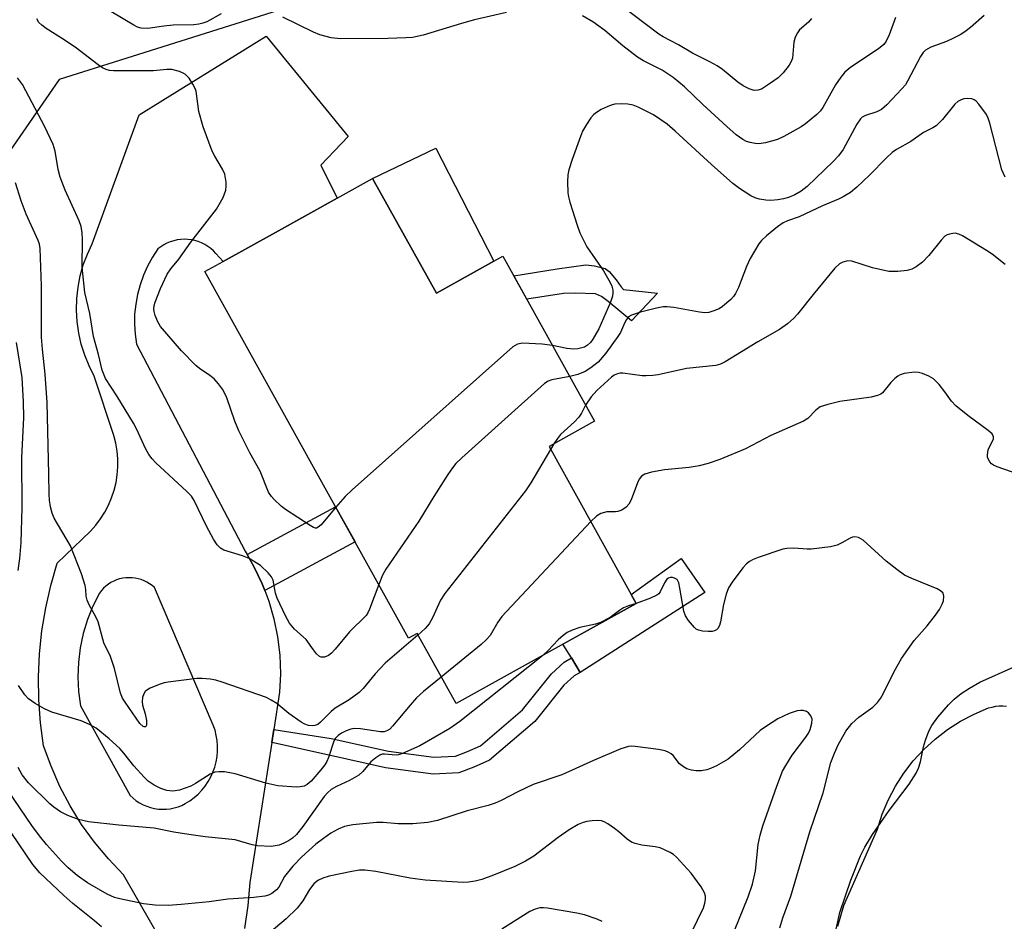
# Model space of a CAD drawing. Units: inches. Extents: x 1249762 to 1255762, y 485456 to 489456.
# Drawn here: x 1249914 to 1250123, y 487293 to 487485 of the extents above; entities that cross this region are included whole.
import ezdxf

# ---------------------------------------------------------------- set-up
doc = ezdxf.new("R2010")
doc.units = ezdxf.units.IN
doc.header["$MEASUREMENT"] = 0
for name, color, linetype in [('BLDG-Footprint', 5, 'Continuous'), ('CULTRL-Pad', 6, 'Continuous'), ('NTRL-Trees', 3, 'Continuous'), ('TRANS-Driveway', 251, 'Continuous'), ('TRANS-Non Street Sidewalk', 7, 'Continuous'), ('TRANS-Road', 130, 'Continuous'), ('Undefined', 1, 'Continuous')]:
    doc.layers.add(name, color=color, linetype=linetype)

msp = doc.modelspace()

# ---------------------------------------------------------------- linework, layer by layer
at = {"layer": 'BLDG-Footprint', "elevation": 308.4}
msp.add_lwpolyline([(1249989.03, 487450.89), (1250002.58, 487426.49), (1250016.74, 487434.35), (1250036.24, 487399.23), (1250026.54, 487393.84), (1250045.08, 487360.45), (1250006.76, 487339.17), (1249998.47, 487354.09), (1249996.66, 487353.09), (1249953.35, 487431.08), (1249957.24, 487433.24), (1249968.35, 487439.41), (1249981.51, 487446.72)], close=True, dxfattribs=at)
at = {"layer": 'CULTRL-Pad'}
for points in [[(1250014.83, 487433.29), (1250002.58, 487426.49), (1249989.03, 487450.89), (1250002.46, 487457.35)], [(1250059.69, 487362.8), (1250033.19, 487345.81), (1250031.31, 487348.87), (1250029.51, 487351.8), (1250045.08, 487360.45), (1250044.03, 487362.34), (1250054.64, 487370)]]:
    msp.add_lwpolyline(points, close=True, dxfattribs=at)
at = {"layer": 'NTRL-Trees'}
msp.add_polyline3d([(1250019.37, 487502.56, 0), (1249922.37, 487471.91, 0), (1249904.78, 487446.55, 0), (1249899.99, 487404.26, 0), (1249904.2, 487341.06, 0), (1249862.07, 487333.69, 0), (1249816.78, 487353.7, 0), (1249789.4, 487402.15, 0), (1249778.33, 487427.08, 0), (1249762.14, 487440.37, 0), (1249762.18, 488011.18, 0)], dxfattribs=at)
at = {"layer": 'TRANS-Driveway'}
msp.add_polyline3d([(1250087.99, 487291.79, 0), (1250089.28, 487296.19, 0), (1250096.4, 487312.47, 0), (1250097.41, 487315.61, 0), (1250098.69, 487318.65, 0), (1250100.23, 487321.57, 0), (1250102.01, 487324.35, 0), (1250104.02, 487326.97, 0), (1250106.25, 487329.4, 0), (1250108.68, 487331.63, 0), (1250111.3, 487333.64, 0), (1250114.08, 487335.42, 0), (1250117, 487336.95, 0), (1250120.04, 487338.23, 0), (1250120.79, 487338.44, 0), (1250121.55, 487338.59, 0), (1250122.32, 487338.67, 0), (1250123.1, 487338.68, 0), (1250123.87, 487338.63, 0)], dxfattribs=at)
at = {"layer": 'TRANS-Non Street Sidewalk'}
for points in [[(1250049.59, 487426.48), (1250044.08, 487420.58), (1250039.1, 487424.71), (1250037.7, 487425.79), (1250036.4, 487426.34), (1250032.08, 487426.47), (1250029.59, 487426.38), (1250021.81, 487425.23), (1250019.08, 487430.15), (1250028.3, 487431.67), (1250034.35, 487432.5), (1250036.19, 487432.27), (1250038.46, 487431.72), (1250039.32, 487431.06), (1250040.83, 487429.33), (1250041.81, 487427.92), (1250042.35, 487427.28)], [(1249966.09, 487363.25), (1249965.55, 487364.66), (1249963.86, 487368.21), (1249962.32, 487370.88), (1249981.16, 487381), (1249985.29, 487373.57)], [(1249967.55, 487330.91), (1249967.98, 487333.67), (1249980.18, 487331.72), (1249992.38, 487329.03), (1250002.02, 487327.74), (1250006.63, 487328.01), (1250009.19, 487328.95), (1250011.98, 487330.18), (1250020.91, 487337.86), (1250027.09, 487345.53), (1250029.79, 487347.98), (1250031.31, 487348.87), (1250033.18, 487345.81), (1250031.92, 487345.07), (1250029.71, 487343.07), (1250023.5, 487335.36), (1250013.91, 487327.11), (1250010.53, 487325.63), (1250007.37, 487324.47), (1250001.89, 487324.14), (1249991.75, 487325.5), (1249979.41, 487328.23)]]:
    msp.add_lwpolyline(points, close=True, dxfattribs=at)
at = {"layer": 'TRANS-Road'}
msp.add_polyline3d([(1249945.17, 487286.76, 0), (1249936.06, 487302.76, 0), (1249932.84, 487306.12, 0), (1249929.86, 487309.7, 0), (1249927.13, 487313.48, 0), (1249924.68, 487317.44, 0), (1249922.5, 487321.56, 0), (1249920.63, 487325.82, 0), (1249919.05, 487330.2, 0), (1249918.4, 487335.07, 0), (1249918.03, 487339.96, 0), (1249917.96, 487344.87, 0), (1249918.18, 487349.78, 0), (1249918.69, 487354.66, 0), (1249919.5, 487359.51, 0), (1249920.58, 487364.29, 0), (1249921.95, 487369.01, 0), (1249929.01, 487375.87, 0), (1249930.13, 487377.13, 0), (1249931.15, 487378.47, 0), (1249932.05, 487379.9, 0), (1249932.84, 487381.39, 0), (1249933.5, 487382.94, 0), (1249934.04, 487384.54, 0), (1249934.44, 487386.18, 0), (1249934.71, 487387.84, 0), (1249934.84, 487389.52, 0), (1249934.84, 487391.21, 0), (1249934.7, 487392.89, 0), (1249934.42, 487394.55, 0), (1249934.01, 487396.19, 0), (1249929.83, 487408.85, 0), (1249928.72, 487411.03, 0), (1249927.79, 487413.29, 0), (1249927.06, 487415.62, 0), (1249926.51, 487418, 0), (1249926.17, 487420.42, 0), (1249926.03, 487422.87, 0), (1249926.1, 487425.31, 0), (1249926.36, 487427.74, 0), (1249926.83, 487430.13, 0), (1249927.49, 487432.49, 0), (1249928.35, 487434.78, 0), (1249929.39, 487436.99, 0), (1249939.38, 487464.45, 0), (1249966.4, 487481.18, 0), (1249983.84, 487459.81, 0), (1249978, 487453.74, 0), (1249981.51, 487446.72, 0), (1249968.35, 487439.41, 0), (1249957.24, 487433.24, 0), (1249955.68, 487434.9, 0), (1249955.16, 487435.45, 0), (1249954.59, 487435.96, 0), (1249953.98, 487436.41, 0), (1249953.33, 487436.82, 0), (1249952.66, 487437.17, 0), (1249951.95, 487437.45, 0), (1249951.22, 487437.67, 0), (1249950.48, 487437.83, 0), (1249949.72, 487437.92, 0), (1249948.96, 487437.95, 0), (1249948.2, 487437.91, 0), (1249947.45, 487437.81, 0), (1249946.71, 487437.64, 0), (1249945.98, 487437.41, 0), (1249945.28, 487437.12, 0), (1249944.6, 487436.76, 0), (1249943.96, 487436.35, 0), (1249943.36, 487435.89, 0), (1249942.19, 487434.11, 0), (1249941.16, 487432.24, 0), (1249940.29, 487430.29, 0), (1249939.57, 487428.28, 0), (1249939.02, 487426.22, 0), (1249938.63, 487424.12, 0), (1249938.41, 487422, 0), (1249938.37, 487419.86, 0), (1249938.49, 487417.73, 0), (1249938.78, 487415.62, 0), (1249961.89, 487371.61, 0), (1249962.32, 487370.88, 0), (1249963.86, 487368.21, 0), (1249965.55, 487364.66, 0), (1249966.09, 487363.25, 0), (1249966.95, 487360.98, 0), (1249968.03, 487357.21, 0), (1249968.81, 487353.35, 0), (1249969.26, 487349.45, 0), (1249969.4, 487345.52, 0), (1249969.21, 487341.59, 0), (1249967.98, 487333.67, 0), (1249967.55, 487330.91, 0), (1249962.92, 487301.09, 0), (1249962.47, 487296.2, 0), (1249961.78, 487291.33, 0)], dxfattribs=at)
msp.add_polyline3d([(1249943.45, 487316.72, 0), (1249944.3, 487316.68, 0), (1249945.15, 487316.7, 0), (1249945.99, 487316.79, 0), (1249946.81, 487316.96, 0), (1249947.63, 487317.2, 0), (1249948.42, 487317.51, 0), (1249949.18, 487317.89, 0), (1249950.15, 487318.49, 0), (1249951.06, 487319.17, 0), (1249951.91, 487319.92, 0), (1249952.69, 487320.75, 0), (1249953.4, 487321.63, 0), (1249954.04, 487322.57, 0), (1249954.6, 487323.56, 0), (1249955.07, 487324.6, 0), (1249955.45, 487325.67, 0), (1249955.74, 487326.77, 0), (1249955.94, 487327.89, 0), (1249956.04, 487329.02, 0), (1249956.04, 487330.16, 0), (1249955.96, 487331.29, 0), (1249955.77, 487332.41, 0), (1249955.5, 487333.51, 0), (1249955.13, 487334.59, 0), (1249942.65, 487363.83, 0), (1249942.14, 487364.27, 0), (1249941.6, 487364.66, 0), (1249941.03, 487365, 0), (1249940.43, 487365.3, 0), (1249939.81, 487365.54, 0), (1249939.17, 487365.73, 0), (1249938.52, 487365.86, 0), (1249937.85, 487365.94, 0), (1249937.19, 487365.95, 0), (1249936.52, 487365.92, 0), (1249935.86, 487365.83, 0), (1249935.21, 487365.68, 0), (1249934.58, 487365.47, 0), (1249933.96, 487365.22, 0), (1249933.37, 487364.91, 0), (1249932.81, 487364.55, 0), (1249932.28, 487364.14, 0), (1249931.79, 487363.69, 0), (1249931.33, 487363.2, 0), (1249930.92, 487362.68, 0), (1249929.52, 487359.9, 0), (1249928.37, 487357.02, 0), (1249927.47, 487354.05, 0), (1249926.82, 487351.02, 0), (1249926.44, 487347.94, 0), (1249926.31, 487344.84, 0), (1249926.45, 487341.74, 0), (1249926.86, 487338.66, 0), (1249937.46, 487319.62, 0), (1249938.08, 487319.04, 0), (1249938.74, 487318.51, 0), (1249939.45, 487318.05, 0), (1249940.2, 487317.65, 0), (1249940.98, 487317.31, 0), (1249941.78, 487317.05, 0), (1249942.61, 487316.85, 0)], close=True, dxfattribs=at)
at = {"layer": 'Undefined'}
msp.add_line((1250027.59, 487394.42, 306), (1250026.87, 487393.23, 306), dxfattribs=at)
for points, elevation in [([(1249956.8, 487485.91), (1249953.75, 487484.21), (1249952.94, 487483.91), (1249952.09, 487483.7), (1249950.98, 487483.59), (1249946.58, 487483.46), (1249944.6, 487483.27), (1249941.22, 487482.81), (1249939.81, 487482.82), (1249939, 487483.08), (1249938.22, 487483.48), (1249931.07, 487487.72)], 312), ([(1250082.37, 487484.89), (1250081.7, 487484.11), (1250079.85, 487482.5), (1250079.36, 487481.87), (1250078.92, 487480.92), (1250078.64, 487479.89), (1250078.3, 487476.45), (1250078.04, 487475.74), (1250077.6, 487474.99), (1250076.33, 487473.35), (1250075.3, 487472.3), (1250073.67, 487471.12), (1250071.73, 487469.91), (1250070.97, 487469.63), (1250070.16, 487469.62), (1250069.1, 487469.92), (1250067.84, 487470.57), (1250066.67, 487471.37), (1250063.42, 487474.03), (1250062.29, 487474.82), (1250060.77, 487475.66), (1250057.04, 487477.52), (1250054.09, 487479.33), (1250050.84, 487481.01), (1250049.87, 487481.59), (1250041.77, 487487.75)], 314), ([(1250017.48, 487486.19), (1250010.68, 487484.6), (1250007.92, 487483.83), (1249999.78, 487481.36), (1249997.53, 487480.89), (1249996.08, 487480.77), (1249992.26, 487480.69), (1249982.17, 487480.6), (1249980.23, 487480.78), (1249977.79, 487481.41), (1249976.48, 487481.97), (1249969.89, 487485.17)], 312), ([(1250119.13, 487485.53), (1250116.19, 487483), (1250115, 487482.1), (1250114, 487481.46), (1250112.41, 487480.66), (1250111.05, 487480.05), (1250107.78, 487478.81), (1250106.63, 487478.16), (1250106.14, 487477.65), (1250105.55, 487476.79), (1250102.81, 487471.58), (1250102.34, 487470.83), (1250101.6, 487469.93), (1250098.36, 487466.51), (1250097.28, 487465.55), (1250096.28, 487465.06), (1250093.86, 487464.28), (1250093.17, 487463.9), (1250092.77, 487463.56), (1250091.99, 487462.41), (1250089.09, 487457.07), (1250088.1, 487455.7), (1250086.98, 487454.52), (1250081.47, 487449.18), (1250080.17, 487448.17), (1250078.8, 487447.4), (1250077.51, 487446.86), (1250076.4, 487446.53), (1250075.23, 487446.33), (1250073.74, 487446.2), (1250072.63, 487446.26), (1250071.28, 487446.48), (1250070.5, 487446.71), (1250069.49, 487447.21), (1250067.03, 487448.77), (1250065.67, 487449.84), (1250061.09, 487453.86), (1250053.38, 487460.92), (1250051.65, 487462.41), (1250048.77, 487464.4), (1250045.49, 487466.08), (1250044.42, 487466.45), (1250043.33, 487466.7), (1250041.94, 487466.75), (1250040.56, 487466.65), (1250039.74, 487466.46), (1250038.94, 487466.15), (1250037.63, 487465.52), (1250036.4, 487464.78), (1250035.98, 487464.41), (1250035.46, 487463.77), (1250034.53, 487462.37), (1250033.69, 487460.91), (1250033.24, 487459.84), (1250031.47, 487454.91), (1250030.79, 487452.75), (1250030.57, 487451.64), (1250030.5, 487450.18), (1250030.55, 487447.83), (1250030.67, 487446.96), (1250030.97, 487445.81), (1250032.5, 487440.97), (1250033.1, 487439.29), (1250034.55, 487436.36), (1250038.1, 487431.24), (1250039.52, 487428.72), (1250039.88, 487427.94), (1250040.12, 487427.15), (1250040.14, 487426.63), (1250040.05, 487425.84), (1250039.65, 487424.55), (1250037.14, 487418.88), (1250035.85, 487416.67), (1250035.34, 487416), (1250034.74, 487415.41), (1250034.07, 487415.01), (1250033.52, 487414.82), (1250032.66, 487414.65), (1250031.78, 487414.58), (1250030.35, 487414.74), (1250027.3, 487415.33)], 310), ([(1250100.23, 487485.14), (1250098.86, 487481.42), (1250098.22, 487480.1), (1250097.75, 487479.39), (1250096.65, 487478.43), (1250090.76, 487474.54), (1250089.44, 487473.47), (1250088.58, 487472.4), (1250087.48, 487470.79), (1250084.8, 487465.97), (1250084.31, 487465.3), (1250083.51, 487464.51), (1250081.11, 487462.53), (1250080.17, 487461.86), (1250076.51, 487459.83), (1250075.17, 487459.19), (1250072.62, 487458.46), (1250071.17, 487458.25), (1250070.36, 487458.31), (1250069.29, 487458.52), (1250068.51, 487458.76), (1250067.76, 487459.15), (1250066.34, 487460.19), (1250064.33, 487461.9), (1250059.25, 487466.58), (1250055.38, 487470.37), (1250052.93, 487472.38), (1250050.63, 487473.89), (1250046.62, 487475.93), (1250045.39, 487476.65), (1250042.24, 487479.1), (1250038.4, 487482.38), (1250035.88, 487484.18), (1250033.66, 487485.5)], 312), ([(1249981.21, 487380.92), (1249978.05, 487377.19), (1249977.46, 487376.68), (1249977.05, 487376.51), (1249976.85, 487376.52), (1249976.42, 487376.65), (1249975.72, 487377.02), (1249970.46, 487380.49), (1249969.55, 487381.17), (1249968.06, 487382.56), (1249967.49, 487383.21), (1249966.9, 487384.13), (1249965.08, 487388.59), (1249962.93, 487392.49), (1249960.55, 487397.22), (1249959.72, 487399.24), (1249957.98, 487404.22), (1249957.52, 487405.29), (1249957.08, 487406.02), (1249956.25, 487407.18), (1249955.32, 487408.24), (1249954.41, 487408.96), (1249952.21, 487410.45), (1249951.4, 487411.11), (1249948.39, 487414.2), (1249943.91, 487419.37), (1249943.31, 487420.37), (1249942.77, 487421.72), (1249942.56, 487422.55), (1249942.51, 487423.08), (1249942.56, 487423.82), (1249942.74, 487424.58), (1249943.87, 487427.45), (1249945.31, 487430.54), (1249946.07, 487431.65), (1249947.8, 487433.74), (1249950.33, 487437.34), (1249955.85, 487444.33), (1249957.22, 487446.81), (1249957.81, 487448.36), (1249957.89, 487449.22), (1249957.86, 487450.09), (1249957.57, 487451.8), (1249957.09, 487452.85), (1249955.43, 487455.65), (1249954.89, 487456.7), (1249952.96, 487461.85), (1249952.04, 487465.12), (1249951.52, 487469.42), (1249951.23, 487470.19), (1249950.8, 487470.96), (1249949.99, 487472.19), (1249949.22, 487473.02), (1249948.76, 487473.3), (1249947.98, 487473.61), (1249946.34, 487474.03), (1249945.22, 487474.07), (1249942.42, 487473.81), (1249940.49, 487473.75), (1249933.93, 487473.76), (1249933.08, 487473.84), (1249932.33, 487474.04), (1249931.59, 487474.4), (1249930.63, 487475.06), (1249925.79, 487478.79), (1249922.87, 487480.73), (1249919.58, 487482.78), (1249918.63, 487483.47), (1249918.03, 487484.08), (1249917.57, 487484.81)], 310), ([(1250123.57, 487451.18), (1250122.88, 487452.73), (1250120.28, 487462.67), (1250119.94, 487463.73), (1250119.56, 487464.5), (1250117.98, 487466.68), (1250117.39, 487467.31), (1250116.94, 487467.63), (1250116.44, 487467.8), (1250115.6, 487467.87), (1250114.75, 487467.8), (1250114.23, 487467.63), (1250113.51, 487467.24), (1250112.86, 487466.69), (1250110.22, 487463.45), (1250108.86, 487462.05), (1250108.2, 487461.63), (1250106.21, 487460.63), (1250103.5, 487458.71), (1250100.48, 487457.05), (1250099.55, 487456.42), (1250098.31, 487455.28), (1250094.7, 487451.55), (1250091.98, 487449.01), (1250090.63, 487447.92), (1250089.14, 487446.98), (1250088.09, 487446.44), (1250084.69, 487445.08), (1250079.74, 487442.69), (1250077.27, 487441.85), (1250076.33, 487441.44), (1250075.12, 487440.59), (1250072.83, 487438.67), (1250071.74, 487437.66), (1250071.2, 487436.99), (1250069.29, 487433.83), (1250068.51, 487432.13), (1250066.87, 487427.67), (1250066.23, 487426.41), (1250065.77, 487425.78), (1250065.19, 487425.15), (1250063.45, 487423.64), (1250062.72, 487423.18), (1250061.63, 487422.73), (1250060.5, 487422.4), (1250059.65, 487422.31), (1250058.53, 487422.44), (1250053.11, 487423.42), (1250051.65, 487423.57), (1250050.79, 487423.56), (1250049.43, 487423.31), (1250046.01, 487422.45), (1250044.06, 487421.83), (1250043.45, 487421.41), (1250043, 487420.89), (1250042.56, 487420.11), (1250041.71, 487418.14), (1250041.2, 487417.28), (1250038.6, 487413.71), (1250036.97, 487411.79), (1250035.47, 487410.57), (1250034.21, 487409.82), (1250032.67, 487409.2), (1250030.94, 487408.78)], 308), ([(1249998.66, 487353.74), (1249991.7, 487347.76), (1249989.58, 487345.49), (1249986.99, 487342.36), (1249986.19, 487341.52), (1249984.03, 487339.94), (1249981.04, 487338.2), (1249980.19, 487337.49), (1249977.97, 487335.18), (1249977.35, 487334.74), (1249976.72, 487334.5), (1249976.19, 487334.43), (1249975.38, 487334.52), (1249974.59, 487334.79), (1249973.83, 487335.18), (1249971.22, 487337.03), (1249968.66, 487339.17), (1249967.46, 487339.93), (1249966.45, 487340.44), (1249957.01, 487343.71), (1249955.64, 487344.13), (1249954.5, 487344.36), (1249952.76, 487344.5), (1249951.6, 487344.49), (1249945.53, 487343.75), (1249944.68, 487343.58), (1249943.59, 487343.22), (1249941.74, 487342.46), (1249941.02, 487342.05), (1249940.63, 487341.71), (1249940.35, 487341.26), (1249940.09, 487340.46), (1249939.98, 487339.61), (1249940.08, 487338.82), (1249940.64, 487337.01), (1249940.92, 487335.59), (1249940.95, 487334.59), (1249940.82, 487334.27), (1249940.71, 487334.19), (1249940.42, 487334.19), (1249940.24, 487334.27), (1249939.51, 487334.95), (1249936.38, 487339.44), (1249935.83, 487340.35), (1249935.4, 487341.35), (1249934.14, 487346.63), (1249933.24, 487349.15), (1249931.87, 487352.11), (1249930.64, 487356.56), (1249930.16, 487357.61), (1249928.74, 487360.15), (1249928.28, 487361.19), (1249928.11, 487361.99), (1249928.03, 487363.45), (1249927.9, 487364.3), (1249927.12, 487366.76), (1249924.76, 487372.71), (1249921.28, 487378.6), (1249920.86, 487379.66), (1249920.5, 487381.02), (1249920.29, 487382.45), (1249920.21, 487383.69), (1249920.17, 487387.98), (1249919.78, 487403.2), (1249919.37, 487409.28), (1249918.79, 487414.54), (1249918.6, 487417.15), (1249918.59, 487428.04), (1249918.29, 487436.01), (1249918.16, 487436.88), (1249917.91, 487437.71), (1249915.3, 487443.31), (1249914.26, 487446.12), (1249913.05, 487449.94)], 306), ([(1250123.58, 487432.58), (1250120.77, 487434.77), (1250119.59, 487435.58), (1250114.48, 487438.66), (1250113.72, 487439.03), (1250112.95, 487439.22), (1250112.45, 487439.2), (1250111.69, 487439.06), (1250111.21, 487438.88), (1250110.75, 487438.6), (1250109.94, 487437.78), (1250107.35, 487434.5), (1250105.96, 487433.09), (1250104.65, 487432.07), (1250103.7, 487431.61), (1250102.69, 487431.27), (1250100.76, 487431.07), (1250098.8, 487431.12), (1250095.36, 487431.9), (1250090.96, 487433.28), (1250090.12, 487433.34), (1250089.03, 487433.1), (1250088.31, 487432.71), (1250087.34, 487431.77), (1250082.72, 487426.18), (1250079.42, 487422.02), (1250078.6, 487421.16), (1250077.25, 487419.97), (1250075.58, 487418.73), (1250070.95, 487416.11), (1250064.03, 487411.87), (1250063.03, 487411.38), (1250062.05, 487411.08), (1250055.79, 487410.46), (1250049.76, 487409.14), (1250048.61, 487408.96), (1250047.2, 487408.87), (1250046.34, 487408.91), (1250042.21, 487409.49), (1250041.64, 487409.47), (1250041.13, 487409.35), (1250040.42, 487409.04), (1250039.81, 487408.62), (1250036.69, 487405.8), (1250035.51, 487404.43), (1250034.33, 487402.67)], 306), ([(1250027.3, 487415.33), (1250025.08, 487415.66), (1250020.93, 487415.81), (1250019.82, 487415.64), (1250018.84, 487415.06), (1249984.66, 487384.66), (1249983.18, 487383.21), (1249981.21, 487380.92)], 310), ([(1250030.94, 487408.78), (1250027.12, 487408.03), (1250026.33, 487407.73), (1250025.6, 487407.25), (1250008.02, 487391.46), (1250006.73, 487390.22), (1250006, 487389.31), (1250005.04, 487387.87), (1250002.04, 487383.23), (1249998.82, 487378), (1249991.82, 487367.75), (1249991.09, 487366.47), (1249990.32, 487364.51)], 308), ([(1250126.56, 487387.9), (1250121.88, 487389.5), (1250121.11, 487389.87), (1250120.66, 487390.19), (1250120.29, 487390.6), (1250120.01, 487391.07), (1250119.83, 487391.57), (1250119.77, 487392.1), (1250119.97, 487393.12), (1250121.08, 487395.47), (1250121.11, 487395.94), (1250120.78, 487396.53), (1250119.98, 487397.24), (1250115.64, 487400.45), (1250113.08, 487402.52), (1250112.18, 487403.49), (1250110.76, 487405.48), (1250109.51, 487407.04), (1250108.32, 487408.24), (1250107.31, 487408.83), (1250105.95, 487409.39), (1250105.1, 487409.61), (1250104.27, 487409.65), (1250102.05, 487409.38), (1250101.26, 487409.13), (1250100.76, 487408.85), (1250100.07, 487408.31), (1250099.22, 487407.49), (1250097.49, 487405.31), (1250097.1, 487405.02), (1250096.44, 487404.7), (1250095.05, 487404.38), (1250088.43, 487403.44), (1250085.87, 487402.82), (1250084.24, 487402.27), (1250083.3, 487401.61), (1250081.59, 487399.83), (1250080.66, 487399.22), (1250073.75, 487396.23), (1250068.33, 487393.36), (1250062.85, 487391.09), (1250060.42, 487390.24), (1250058.51, 487389.72), (1250056.33, 487389.42), (1250051.13, 487388.91), (1250048.31, 487388.38), (1250046.91, 487387.98), (1250046.22, 487387.54), (1250045.7, 487386.92), (1250045.33, 487386.13), (1250044.01, 487382.53), (1250043.5, 487381.58), (1250042.97, 487380.97), (1250042.01, 487380.34), (1250041.21, 487380.03), (1250040.68, 487379.94), (1250038.85, 487379.96), (1250037.58, 487379.61), (1250036.65, 487379.07), (1250035.4, 487377.87)], 304), ([(1250034.33, 487402.67), (1250033.45, 487400.97), (1250032.88, 487400.1), (1250031.94, 487399.12), (1250029.01, 487396.42), (1250028.33, 487395.56), (1250027.59, 487394.42)], 306), ([(1250026.87, 487393.23), (1250022.64, 487386.16), (1250021.51, 487384.4), (1250004.41, 487362.61), (1250003.45, 487361.14), (1250001.73, 487357.44), (1250001.06, 487356.16), (1250000.22, 487355.11), (1249998.66, 487353.74)], 306), ([(1250035.4, 487377.87), (1250016.53, 487357.66), (1250015.63, 487356.5), (1250013.99, 487353.67), (1250013.2, 487352.7), (1250012.09, 487351.72), (1250003.62, 487344.82)], 304), ([(1250075.64, 487291.46), (1250076.28, 487293.56), (1250077.96, 487298.18), (1250081.99, 487311.88), (1250084.87, 487320.2), (1250086.51, 487326.62), (1250087.26, 487328.64), (1250088.07, 487330.39), (1250089.7, 487333.32), (1250090.92, 487334.96), (1250092.43, 487336.3), (1250095.43, 487338.41), (1250096.38, 487339.37), (1250097.03, 487340.22), (1250097.62, 487341.26), (1250099.94, 487346.01), (1250101.49, 487348.74), (1250104.23, 487352.59), (1250106.96, 487355.69), (1250108.75, 487358), (1250109.57, 487359.17), (1250110.16, 487360.3), (1250110.42, 487361.05), (1250110.53, 487362.02), (1250110.38, 487362.66), (1250109.84, 487363.17), (1250109.09, 487363.57), (1250103.71, 487365.76), (1250102.18, 487366.51), (1250100.53, 487367.69), (1250098.24, 487369.49), (1250093.34, 487373.93), (1250092.37, 487374.52), (1250091.6, 487374.64), (1250091.08, 487374.58), (1250090.57, 487374.38), (1250088.82, 487373.36), (1250087.84, 487372.88), (1250086.44, 487372.53), (1250082.32, 487372.03), (1250081.45, 487372.03), (1250078.6, 487372.25), (1250077.12, 487372.19), (1250076.26, 487372.04), (1250071.01, 487370.26), (1250069.93, 487369.82), (1250069.21, 487369.42), (1250068.56, 487368.93), (1250067.79, 487368.08), (1250065.52, 487365.03), (1250064.75, 487363.8), (1250064.25, 487362.47), (1250063.64, 487360.25), (1250063.02, 487356.57), (1250062.81, 487355.77), (1250062.46, 487355.13), (1250062.14, 487354.85), (1250061.77, 487354.64), (1250061.23, 487354.52), (1250060.37, 487354.48), (1250059.19, 487354.57), (1250058.35, 487354.76), (1250057.87, 487355.01), (1250057.45, 487355.36), (1250056.18, 487356.87), (1250055.56, 487357.82), (1250055.19, 487358.86), (1250054.4, 487363.72), (1250054.15, 487364.85), (1250053.78, 487365.53), (1250053.22, 487365.88), (1250052.78, 487365.98), (1250052.34, 487365.99), (1250051.94, 487365.86), (1250051.62, 487365.62), (1250051.08, 487364.85), (1250050.18, 487362.93), (1250049.88, 487362.54), (1250049.45, 487362.2), (1250048.14, 487361.59), (1250045.06, 487360.48)], 302), ([(1250045.06, 487360.48), (1250043.43, 487359.94), (1250042.41, 487359.52), (1250041.55, 487358.97), (1250039.54, 487357.49), (1250037.49, 487356.41), (1250036.42, 487356.04), (1250033.13, 487355.32), (1250031.47, 487354.76), (1250030.42, 487354.28), (1250029.52, 487353.63), (1250028.46, 487352.7), (1250026.39, 487350.48), (1250025.2, 487349.41)], 302), ([(1250086.81, 487287.65), (1250088.41, 487294.69), (1250090.75, 487301.62), (1250092.79, 487306.76), (1250093.68, 487308.59), (1250095.33, 487311.35), (1250098.89, 487316.43), (1250103.12, 487322.06), (1250104.64, 487324.36), (1250105.11, 487325.41), (1250105.55, 487326.8), (1250106.18, 487329.95), (1250106.59, 487331.36), (1250107.3, 487333.29), (1250107.97, 487334.5), (1250109.25, 487336.3), (1250111.49, 487338.9), (1250112.71, 487340.09), (1250114.23, 487341.34), (1250115.94, 487342.42), (1250118.2, 487343.7), (1250125.49, 487346.97)], 304)]:
    msp.add_lwpolyline(points, dxfattribs=dict(at, elevation=elevation))
for points in [[(1249990.32, 487364.51, 308), (1249988.39, 487359.23, 308), (1249988, 487358.45, 308), (1249987.64, 487357.94, 308), (1249984.08, 487354.46, 308), (1249981.09, 487350.76, 308), (1249980.31, 487349.9, 308), (1249979.67, 487349.43, 308), (1249978.76, 487349.05, 308), (1249978.1, 487349.01, 308), (1249977.69, 487349.21, 308), (1249977.12, 487349.73, 308), (1249976.42, 487350.58, 308), (1249974.92, 487352.77, 308), (1249972.41, 487354.99, 308), (1249971.36, 487356.28, 308), (1249970.52, 487357.84, 308), (1249968.71, 487361.57, 308), (1249968.35, 487362.67, 308), (1249967.84, 487365.42, 308), (1249967.51, 487366.14, 308), (1249966.82, 487367, 308), (1249965.15, 487368.52, 308), (1249962.77, 487370.01, 308), (1249961.37, 487370.62, 308), (1249957.36, 487371.83, 308), (1249956.66, 487372.22, 308), (1249955.94, 487372.92, 308), (1249955.17, 487374.11, 308), (1249953.67, 487376.89, 308), (1249951.05, 487382.37, 308), (1249950.49, 487383.29, 308), (1249949.54, 487384.32, 308), (1249942.92, 487390.37, 308), (1249942.14, 487391.21, 308), (1249941.45, 487392.15, 308), (1249940.71, 487393.42, 308), (1249938.85, 487397.49, 308), (1249938.17, 487398.81, 308), (1249934.63, 487404.61, 308), (1249932.23, 487408.3, 308), (1249931.51, 487410.08, 308), (1249930.75, 487413.45, 308), (1249929.66, 487417.24, 308), (1249928.85, 487422.13, 308), (1249927.83, 487426.62, 308), (1249927.22, 487432.04, 308), (1249927.33, 487437.92, 308), (1249927.24, 487439.3, 308), (1249927.04, 487440.65, 308), (1249926.62, 487441.88, 308), (1249923.65, 487448.42, 308), (1249922.55, 487451.15, 308), (1249922.14, 487452.77, 308), (1249921.51, 487456.7, 308), (1249921.07, 487458.08, 308), (1249919.28, 487461.85, 308), (1249914.52, 487470.84, 308), (1249913.51, 487472.29, 308)], [(1249913.64, 487367.47, 304), (1249913.99, 487370, 304), (1249914.28, 487373.45, 304), (1249914.49, 487380.81, 304), (1249914.38, 487391.43, 304), (1249914.83, 487400.04, 304), (1249914.78, 487403.34, 304), (1249914.48, 487408.51, 304), (1249913.31, 487415.98, 304)], [(1250025.2, 487349.41, 302), (1250007.54, 487335.38, 302), (1250005.45, 487333.87, 302), (1249999.03, 487330.19, 302), (1249995.36, 487328.52, 302), (1249994.56, 487328.27, 302), (1249994.03, 487328.2, 302), (1249991.58, 487328.43, 302), (1249991.05, 487328.39, 302), (1249990.57, 487328.22, 302), (1249989.67, 487327.65, 302), (1249988.63, 487326.76, 302), (1249986.97, 487324.72, 302), (1249986.11, 487323.94, 302), (1249984.07, 487322.79, 302), (1249981.31, 487321.52, 302), (1249980.2, 487320.86, 302), (1249979.43, 487320.21, 302), (1249978.73, 487319.41, 302), (1249974.21, 487313.04, 302), (1249972.8, 487311.3, 302), (1249972, 487310.56, 302), (1249971.11, 487309.94, 302), (1249970.14, 487309.45, 302), (1249969.11, 487309.08, 302), (1249968.32, 487308.88, 302), (1249967.47, 487308.79, 302), (1249964.52, 487308.94, 302), (1249963.41, 487309.15, 302), (1249959.79, 487310.15, 302), (1249953.39, 487310.82, 302), (1249949.9, 487311.31, 302), (1249946.71, 487311.82, 302), (1249942.53, 487312.7, 302), (1249935.07, 487313.32, 302), (1249928.56, 487314.01, 302), (1249926.45, 487314.48, 302), (1249924.22, 487315.34, 302), (1249922.61, 487316.11, 302), (1249921.24, 487317.1, 302), (1249920.38, 487317.85, 302), (1249915.83, 487322.31, 302), (1249914.5, 487323.99, 302), (1249913.66, 487325.56, 302)], [(1250003.62, 487344.82, 304), (1249999.86, 487341.75, 304), (1249998.36, 487340.36, 304), (1249997, 487338.84, 304), (1249993.25, 487334.34, 304), (1249992.65, 487333.74, 304), (1249992.2, 487333.43, 304), (1249991.48, 487333.19, 304), (1249990.68, 487333.14, 304), (1249986.44, 487333.8, 304), (1249985.12, 487333.84, 304), (1249984.4, 487333.71, 304), (1249983.37, 487333.36, 304), (1249982.39, 487332.89, 304), (1249981.67, 487332.4, 304), (1249981.15, 487331.84, 304), (1249980.77, 487331.16, 304), (1249979.62, 487327.7, 304), (1249979.27, 487326.88, 304), (1249978.85, 487326.16, 304), (1249977.98, 487325.04, 304), (1249975.93, 487322.69, 304), (1249975.13, 487321.98, 304), (1249974.47, 487321.6, 304), (1249973.64, 487321.44, 304), (1249972.76, 487321.42, 304), (1249968.87, 487321.64, 304), (1249966.31, 487322.27, 304), (1249959.8, 487324.21, 304), (1249957.5, 487324.63, 304), (1249956.34, 487324.68, 304), (1249955.47, 487324.55, 304), (1249954.45, 487324.15, 304), (1249951.38, 487322.14, 304), (1249950.38, 487321.62, 304), (1249947.95, 487320.75, 304), (1249946.56, 487320.56, 304), (1249945.22, 487320.68, 304), (1249944.01, 487321.07, 304), (1249942.53, 487321.79, 304), (1249941.25, 487322.69, 304), (1249940.41, 487323.48, 304), (1249938.24, 487325.89, 304), (1249936.13, 487328.61, 304), (1249935.24, 487329.6, 304), (1249932.98, 487331.7, 304), (1249930.23, 487333.94, 304), (1249928.78, 487334.73, 304), (1249927, 487335.52, 304), (1249920.79, 487337.34, 304), (1249919.2, 487338.02, 304), (1249917.22, 487339.19, 304), (1249915.83, 487340.18, 304), (1249915.06, 487341.05, 304), (1249913.69, 487342.98, 304)], [(1250065.99, 487290.89, 300), (1250068.9, 487298.07, 300), (1250069.79, 487300.77, 300), (1250070.44, 487303.6, 300), (1250071.06, 487309.22, 300), (1250071.44, 487311.21, 300), (1250072.04, 487313.16, 300), (1250074.98, 487321.61, 300), (1250076.23, 487324.8, 300), (1250076.89, 487326.03, 300), (1250078.24, 487328.17, 300), (1250081.17, 487332.01, 300), (1250081.75, 487332.89, 300), (1250082.1, 487333.62, 300), (1250082.47, 487335, 300), (1250082.48, 487335.82, 300), (1250082.2, 487336.57, 300), (1250081.7, 487337.21, 300), (1250081.29, 487337.49, 300), (1250080.62, 487337.69, 300), (1250080.12, 487337.72, 300), (1250079.33, 487337.6, 300), (1250077.62, 487337.05, 300), (1250075.23, 487335.9, 300), (1250072.82, 487334.39, 300), (1250071.43, 487333.42, 300), (1250067.08, 487329.33, 300), (1250064.61, 487327.37, 300), (1250063.65, 487326.75, 300), (1250062.16, 487325.95, 300), (1250060.9, 487325.35, 300), (1250060.1, 487325.08, 300), (1250058.96, 487324.87, 300), (1250057.84, 487324.83, 300), (1250056.82, 487324.97, 300), (1250055.83, 487325.31, 300), (1250055.14, 487325.68, 300), (1250054.32, 487326.35, 300), (1250052.93, 487328.12, 300), (1250052.54, 487328.5, 300), (1250052.06, 487328.79, 300), (1250051.26, 487329.09, 300), (1250049.83, 487329.41, 300), (1250044.88, 487330.04, 300), (1250044.01, 487330.11, 300), (1250043.44, 487330.06, 300), (1250041.83, 487329.56, 300), (1250036.03, 487327.06, 300), (1250029.26, 487324.02, 300), (1250023.14, 487321.94, 300), (1250019.9, 487320.39, 300), (1250016.37, 487318.52, 300), (1250015.12, 487317.97, 300), (1250013.59, 487317.46, 300), (1250009.1, 487316.33, 300), (1250002.83, 487314.29, 300), (1250000.8, 487313.89, 300), (1249997.56, 487313.6, 300), (1249994.48, 487313.58, 300), (1249991.28, 487313.86, 300), (1249989.82, 487313.86, 300), (1249984.8, 487313.39, 300), (1249983.07, 487313.04, 300), (1249981.72, 487312.45, 300), (1249980.14, 487311.6, 300), (1249978.54, 487310.49, 300), (1249976.97, 487309.24, 300), (1249973.98, 487306.57, 300), (1249972.08, 487304.61, 300), (1249970.31, 487302.39, 300), (1249969.07, 487300.14, 300), (1249968.61, 487299.55, 300), (1249967.58, 487298.74, 300), (1249966.86, 487298.44, 300), (1249966.08, 487298.23, 300), (1249963.75, 487297.88, 300), (1249958.24, 487297.53, 300), (1249954.26, 487296.96, 300), (1249948.31, 487296.41, 300), (1249945.55, 487296.24, 300), (1249942.76, 487296.26, 300), (1249940.29, 487296.55, 300), (1249935.22, 487297.62, 300), (1249934.11, 487297.92, 300), (1249932.55, 487298.63, 300), (1249928.41, 487301.01, 300), (1249926.19, 487302.56, 300), (1249924.25, 487304.24, 300), (1249922.82, 487305.66, 300), (1249919.66, 487309.2, 300), (1249918.2, 487311, 300), (1249916.51, 487313.26, 300), (1249911.61, 487320.51, 300)], [(1249931.35, 487291.65, 298), (1249929.86, 487292.97, 298), (1249925.25, 487296.65, 298), (1249923.31, 487298.32, 298), (1249918.26, 487303.18, 298), (1249916.74, 487304.94, 298), (1249910.77, 487313.71, 298)], [(1250056.84, 487290.45, 298), (1250059.37, 487295.73, 298), (1250059.7, 487296.69, 298), (1250059.82, 487297.46, 298), (1250059.79, 487298.21, 298), (1250059.61, 487298.94, 298), (1250058.93, 487300.2, 298), (1250056.75, 487303.07, 298), (1250053.64, 487306.47, 298), (1250053, 487307.03, 298), (1250052.28, 487307.5, 298), (1250050.19, 487308.49, 298), (1250049.11, 487308.72, 298), (1250046.31, 487309.05, 298), (1250044.89, 487309.38, 298), (1250044.07, 487309.67, 298), (1250043.13, 487310.29, 298), (1250041.41, 487311.85, 298), (1250040.48, 487312.59, 298), (1250039.02, 487313.62, 298), (1250038.26, 487314.03, 298), (1250037.72, 487314.19, 298), (1250036.88, 487314.27, 298), (1250035.72, 487314.24, 298), (1250034.57, 487314.1, 298), (1250033.77, 487313.88, 298), (1250032.77, 487313.44, 298), (1250030.84, 487312.29, 298), (1250028.5, 487310.69, 298), (1250023.34, 487306.69, 298), (1250021.57, 487305.61, 298), (1250019.29, 487304.51, 298), (1250014.76, 487302.7, 298), (1250012.25, 487301.77, 298), (1250010.85, 487301.4, 298), (1250009.45, 487301.15, 298), (1250008.27, 487301.1, 298), (1250000.2, 487301.59, 298), (1249997.02, 487302.03, 298), (1249989.72, 487303.44, 298), (1249987.38, 487303.76, 298), (1249986.26, 487303.7, 298), (1249984.6, 487303.42, 298), (1249979.8, 487302.44, 298), (1249978.42, 487302.03, 298), (1249977.39, 487301.52, 298), (1249976.5, 487300.82, 298), (1249975.63, 487299.64, 298), (1249974.19, 487297.23, 298), (1249972.94, 487295.66, 298), (1249970.61, 487293.39, 298), (1249967.04, 487290.32, 298)], [(1250037.87, 487292.78, 296), (1250036.8, 487293.32, 296), (1250034.11, 487294.22, 296), (1250032.46, 487294.58, 296), (1250026.21, 487295.65, 296), (1250025.35, 487295.74, 296), (1250024.58, 487295.71, 296), (1250023.56, 487295.44, 296), (1250022.49, 487294.92, 296), (1250016.48, 487291.19, 296)]]:
    msp.add_polyline3d(points, dxfattribs=at)

doc.saveas('drawing.dxf')
